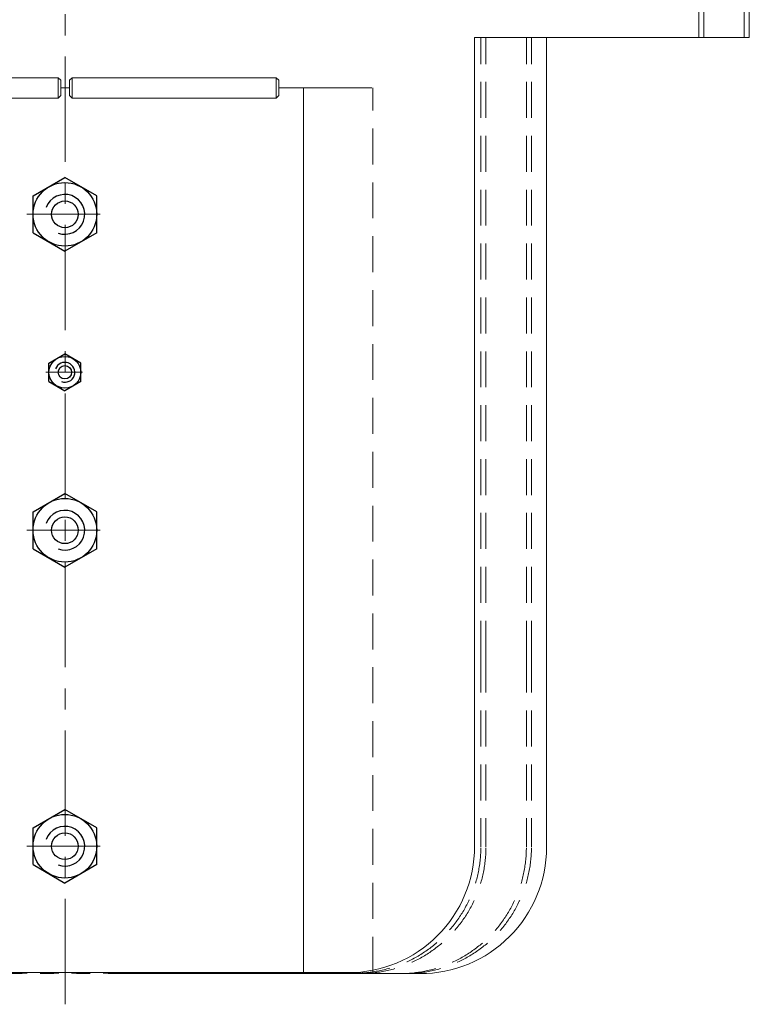
# Model space of a CAD drawing. Extents: x -247593 to -157583, y -219773 to -69758.
# Drawn here: x -231432 to -230566, y -199147 to -197978 of the extents above; entities that cross this region are included whole.
import ezdxf

# ---------------------------------------------------------------- set-up
doc = ezdxf.new("R2010")
doc.units = 0
doc.header["$LTSCALE"] = 10
for name, pattern in [('CENTER', [2, 1.25, -0.25, 0.25, -0.25]), ('CENTER2', [28.575, 19.05, -3.175, 3.175, -3.175]), ('DASHED', [799.342111, 532.89474, -266.44737]), ('HIDDEN', [0.375, 0.25, -0.125])]:
    doc.linetypes.add(name, pattern=pattern)
doc.layers.get('0').update_dxf_attribs({"linetype": 'CONTINUOUS', "lineweight": 30})
for name, color, linetype, lineweight in [('CENTER', 1, 'CENTER', 20), ('短中心线', 20, 'CENTER2', 9), ('虚线', 161, 'HIDDEN', 9)]:
    doc.layers.add(name, color=color, linetype=linetype, lineweight=lineweight)

# ---------------------------------------------------------------- blocks, each defined once
blk = doc.blocks.new('Hex Nut - 10 mm top')
at = {"color": 0, "linetype": 'Continuous'}
for p, q in [((-7.87, 4.55), (0, 9.09)), ((7.87, 4.55), (0, 9.09)), ((-7.87, -4.55), (-7.87, 4.55)), ((7.87, -4.55), (7.87, 4.55)), ((-7.87, -4.55), (0, -9.09)), ((7.87, -4.55), (0, -9.09))]:
    blk.add_line(p, q, dxfattribs=at)
for radius in [7.87, 3.3]:
    blk.add_circle((0, 0), radius, dxfattribs=at)
blk.add_arc((0, 0), 4.92, 250, 160, dxfattribs=at)

msp = doc.modelspace()

# ---------------------------------------------------------------- linework, layer by layer
at = {"color": 7, "lineweight": 0}
for p, q in [((-231628.6, -198047.06), (-231386.26, -198047.06)), ((-231386.26, -198047.06), (-231383.26, -198050.06)), ((-231383.26, -198050.06), (-231383.26, -198068.06)), ((-231369.87, -198047.06), (-231372.87, -198050.06)), ((-231372.87, -198050.06), (-231372.87, -198068.06)), ((-231127.52, -198047.06), (-231369.87, -198047.06)), ((-231124.52, -198050.06), (-231127.52, -198047.06)), ((-231124.52, -198068.06), (-231124.52, -198050.06)), ((-231386.26, -198071.06), (-231628.6, -198071.06)), ((-231383.26, -198068.06), (-231386.26, -198071.06)), ((-231372.87, -198068.06), (-231369.87, -198071.06)), ((-231369.87, -198071.06), (-231127.52, -198071.06)), ((-231127.52, -198071.06), (-231124.52, -198068.06))]:
    msp.add_line(p, q, dxfattribs=at)
at = {"lineweight": 0}
for p, q in [((-231386.26, -198047.06), (-231386.26, -198071.06)), ((-231369.87, -198047.06), (-231369.87, -198071.06)), ((-231127.52, -198047.06), (-231127.52, -198071.06))]:
    msp.add_line(p, q, dxfattribs=at)
at = {"color": 7, "linetype": 'DASHED', "lineweight": 0}
for points in [[(-230626.04, -197909.11), (-230626.04, -197999.11)], [(-230572.04, -197909.11), (-230572.04, -197999.11)], [(-230620.04, -197999.11), (-230620.04, -197954.11)], [(-231014.19, -198059.06), (-231096.69, -198059.06)]]:
    msp.add_lwpolyline(points, dxfattribs=at)
at = {"color": 7, "lineweight": 0}
for points in [[(-230620.04, -197999.11), (-230620.04, -197909.11)], [(-230566.04, -197999.11), (-230566.04, -197909.11)], [(-230892.17, -197999.11), (-230892.17, -198666.61)], [(-230892.17, -197999.11), (-230566.04, -197999.11)], [(-230806.78, -197999.11), (-230806.78, -198734.11)], [(-231372.87, -198059.06), (-231383.26, -198059.06)], [(-231383.26, -198059.06), (-231376.75, -198059.06)], [(-231383.26, -198059.06), (-231376.75, -198059.06)], [(-231372.87, -198059.06), (-231379.37, -198059.06)], [(-231095.38, -198059.06), (-231124.52, -198059.06)], [(-231095.38, -199109.11), (-231095.38, -198059.06)]]:
    msp.add_lwpolyline(points, dxfattribs=at)
for points in [[(-231863.95, -198666.61), (-231863.95, -198959.11, 0.4142136), (-231713.95, -199109.11), (-231378.06, -199109.11)], [(-230892.17, -198666.61), (-230892.17, -198959.11, -0.4142136), (-231042.17, -199109.11), (-231378.06, -199109.11)], [(-230806.78, -198667.79), (-230806.78, -198960.29, -0.4142136), (-230956.78, -199110.29), (-231292.67, -199110.29)]]:
    msp.add_lwpolyline(points, format="xyb", dxfattribs=at)
at = {"layer": 'CENTER', "lineweight": 0, "ltscale": 10}
msp.add_lwpolyline([(-231378.06, -199146.7), (-231378.06, -197084.11)], dxfattribs=at)
at = {"layer": '短中心线', "lineweight": 0}
for points in [[(-231423.52, -198209.11), (-231336.43, -198209.11)], [(-231400.98, -198396.61), (-231357.43, -198396.61)], [(-231423.52, -198584.11), (-231336.43, -198584.11)], [(-231423.52, -198959.11), (-231336.43, -198959.11)]]:
    msp.add_lwpolyline(points, dxfattribs=at)
at = {"layer": '虚线', "linetype": 'DASHED', "lineweight": 0, "ltscale": 0.008}
for points in [[(-230884.67, -198734.11), (-230884.67, -197999.11)], [(-230878.67, -198734.11), (-230878.67, -197999.11)], [(-230830.67, -198734.11), (-230830.67, -197999.11)], [(-230824.67, -198734.11), (-230824.67, -197999.11)], [(-231012.88, -199109.11), (-231012.88, -198059.06)]]:
    msp.add_lwpolyline(points, dxfattribs=at)
for points in [[(-231877.45, -198734.11), (-231877.45, -198960.29, 0.4142136), (-231727.45, -199110.29), (-231391.56, -199110.29)], [(-231871.45, -198734.11), (-231871.45, -198959.77, 0.4142136), (-231721.45, -199109.77), (-231385.56, -199109.77)], [(-230884.67, -198734.11), (-230884.67, -198959.77, -0.4142136), (-231034.67, -199109.77), (-231370.56, -199109.77)], [(-230878.67, -198734.11), (-230878.67, -198960.29, -0.4142136), (-231028.67, -199110.29), (-231364.56, -199110.29)], [(-230830.67, -198734.11), (-230830.67, -198960.29, -0.4142136), (-230980.67, -199110.29), (-231316.56, -199110.29)], [(-230824.67, -198734.11), (-230824.67, -198960.29, -0.4142136), (-230974.67, -199110.29), (-231310.56, -199110.29)]]:
    msp.add_lwpolyline(points, format="xyb", dxfattribs=at)

# ---------------------------------------------------------------- block references
at = {"lineweight": 0}
for p, xscale, yscale, zscale in [((-231378.44, -198209.11), 4.800000000001091, 4.800000000001091, 4.800000000001091), ((-231378.44, -198396.61), 2.400000000000546, 2.400000000000546, 2.400000000000546), ((-231378.44, -198584.11), 4.800000000001091, 4.800000000001091, 4.800000000001091), ((-231378.44, -198959.11), 4.800000000001091, 4.800000000001091, 4.800000000001091)]:
    msp.add_blockref('Hex Nut - 10 mm top', p, dxfattribs=dict(at, xscale=xscale, yscale=yscale, zscale=zscale))

doc.saveas('drawing.dxf')
